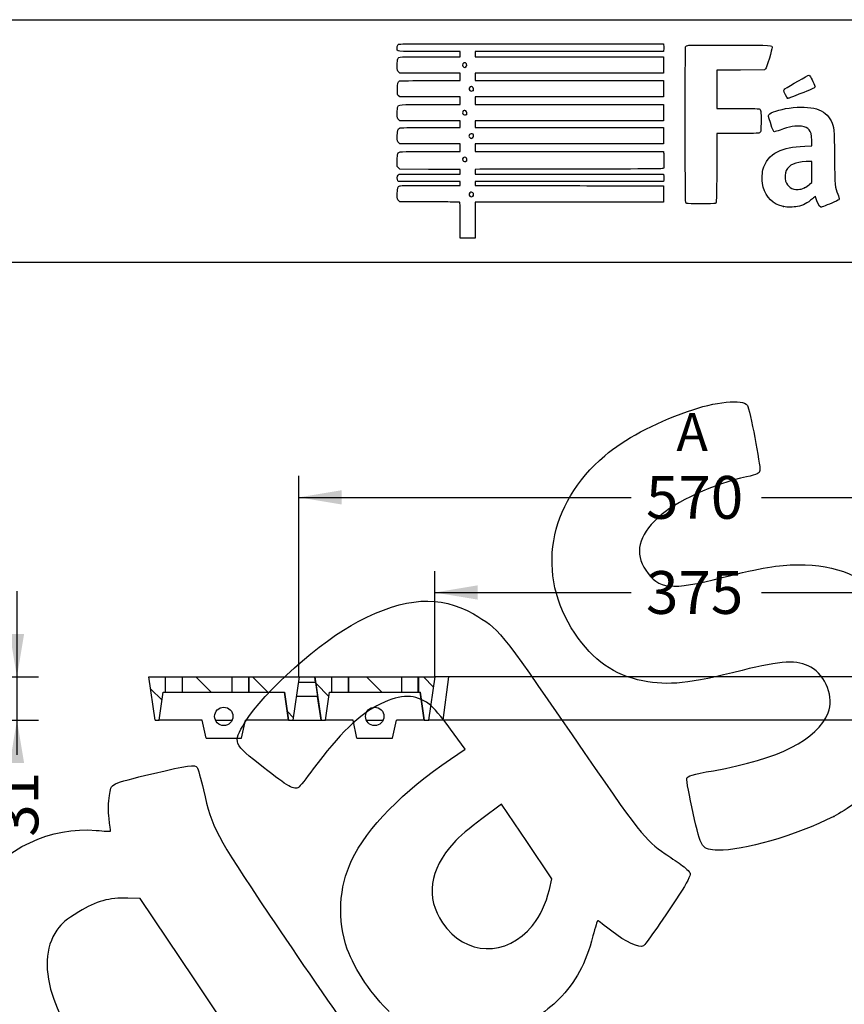
# Model space of a CAD drawing. Units: millimetres. Extents: x -104 to 291, y -12 to 204.
# Drawn here: x 184 to 249, y 126 to 204 of the extents above; entities that cross this region are included whole.
import ezdxf
from ezdxf.enums import TextEntityAlignment as Align

# ---------------------------------------------------------------- set-up
doc = ezdxf.new("R2010")
doc.units = ezdxf.units.MM
doc.layers.add('I-200-80-1', color=7, linetype='Continuous')
doc.layers.add('Predeterminado', color=7, linetype='Continuous')
doc.styles.add('SEACAD_Arial', font='arial.ttf')
doc.dimstyles.new('ISO', dxfattribs={"dimtxt": 3.375, "dimasz": 3.375, "dimexe": 1.6875, "dimexo": 0, "dimgap": 0.84375, "dimtad": 0, "dimlfac": 9.090909, "dimtxsty": 'SEACAD_Arial', "dimblk1": '_SE_FILLED', "dimblk2": '_SE_FILLED', "dimsah": 1, "dimcen": 1.6875, "dimadec": 1, "dimazin": 0, "dimtfac": 0.5, "dimtmove": 0, "dimatfit": 3, "dimfxl": 1, "dimarcsym": 0})

# ---------------------------------------------------------------- blocks, each defined once
blk = doc.blocks.new('SE6')
at = {"layer": 'I-200-80-1', "linetype": 'Continuous'}
h = blk.add_hatch(dxfattribs=at)
h.set_pattern_fill('LINE', angle=135, style=0)
h.paths.add_polyline_path([(195.781, 150.868), (195.781, 152.078), (194.461, 152.078), (194.956, 148.668), (195.286, 148.668), (195.605, 150.868)])
h = blk.add_hatch(dxfattribs=at)
h.set_pattern_fill('LINE', angle=135, style=0)
h.paths.add_polyline_path([(197.101, 150.868), (201.039, 150.868), (201.039, 152.078), (197.101, 152.078)])
h = blk.add_hatch(dxfattribs=at)
h.set_pattern_fill('LINE', angle=135, style=0)
h.paths.add_polyline_path([(202.359, 152.078), (202.359, 150.868), (205.164, 150.868), (205.483, 148.668), (205.813, 148.668), (206.308, 152.078)])
h = blk.add_hatch(dxfattribs=at)
h.set_pattern_fill('LINE', angle=135, style=0)
h.paths.add_polyline_path([(208.9, 150.868), (208.9, 152.078), (207.574, 152.078), (208.069, 148.668), (208.399, 148.668), (208.718, 150.868)])
h = blk.add_hatch(dxfattribs=at)
h.set_pattern_fill('LINE', angle=135, style=0)
h.paths.add_polyline_path([(210.22, 150.868), (214.403, 150.868), (214.403, 152.078), (210.22, 152.078)])
h = blk.add_hatch(dxfattribs=at)
h.set_pattern_fill('LINE', angle=135, style=0)
h.paths.add_polyline_path([(215.723, 152.078), (215.723, 150.868), (215.892, 150.868), (216.211, 148.668), (216.541, 148.668), (217.036, 152.078)])
h = blk.add_hatch(dxfattribs=at)
h.set_pattern_fill('LINE', angle=135, style=0)
h.paths.add_polyline_path([(258.731, 148.668), (259.061, 148.668), (259.381, 150.868), (259.549, 150.868), (259.549, 152.078), (258.236, 152.078)])
h = blk.add_hatch(dxfattribs=at)
h.set_pattern_fill('LINE', angle=135, style=0)
h.paths.add_polyline_path([(260.869, 152.078), (260.869, 150.868), (265.052, 150.868), (265.052, 152.078)])
h = blk.add_hatch(dxfattribs=at)
h.set_pattern_fill('LINE', angle=135, style=0)
h.paths.add_polyline_path([(266.873, 148.668), (267.204, 148.668), (267.699, 152.078), (266.372, 152.078), (266.372, 150.868), (266.554, 150.868)])
h = blk.add_hatch(dxfattribs=at)
h.set_pattern_fill('LINE', angle=135, style=0)
h.paths.add_polyline_path([(269.459, 148.668), (269.789, 148.668), (270.108, 150.868), (272.913, 150.868), (272.913, 152.078), (268.964, 152.078)])
h = blk.add_hatch(dxfattribs=at)
h.set_pattern_fill('LINE', angle=135, style=0)
h.paths.add_polyline_path([(274.233, 152.078), (274.233, 150.868), (278.171, 150.868), (278.171, 152.078)])
h = blk.add_hatch(dxfattribs=at)
h.set_pattern_fill('LINE', angle=135, style=0)
h.paths.add_polyline_path([(280.811, 152.078), (279.491, 152.078), (279.491, 150.868), (279.667, 150.868), (279.986, 148.668), (280.316, 148.668)])
at = {"layer": 'I-200-80-1', "color": 7, "linetype": 'Continuous'}
for p, q in [((194.461, 152.078), (195.781, 152.078)), ((194.956, 148.668), (194.461, 152.078)), ((195.781, 152.078), (197.101, 152.078)), ((195.781, 150.868), (195.781, 152.078)), ((197.101, 152.078), (197.101, 150.868)), ((197.101, 152.078), (201.039, 152.078)), ((201.039, 152.078), (202.35, 152.078)), ((201.039, 150.868), (201.039, 152.078)), ((202.35, 152.078), (202.359, 152.078)), ((202.35, 150.868), (202.35, 152.078)), ((202.359, 152.078), (202.359, 150.868)), ((202.359, 152.078), (206.308, 152.078)), ((206.308, 152.078), (205.813, 148.668)), ((207.624, 151.638), (206.245, 151.638)), ((206.308, 152.078), (207.551, 152.078)), ((207.551, 152.078), (207.615, 151.638)), ((207.551, 152.078), (207.574, 152.078)), ((207.615, 151.638), (207.551, 152.078)), ((207.574, 152.078), (208.9, 152.078)), ((208.069, 148.668), (207.574, 152.078)), ((207.784, 150.538), (207.624, 151.638)), ((208.9, 152.078), (210.199, 152.078)), ((208.9, 150.868), (208.9, 152.078)), ((210.199, 152.078), (210.22, 152.078)), ((210.199, 150.868), (210.199, 152.078)), ((210.22, 152.078), (210.22, 150.868)), ((210.22, 152.078), (214.403, 152.078)), ((214.403, 152.078), (215.7, 152.078)), ((214.403, 150.868), (214.403, 152.078)), ((215.7, 152.078), (215.723, 152.078)), ((215.7, 150.868), (215.7, 152.078)), ((215.723, 152.078), (215.723, 150.868)), ((215.723, 152.078), (217.036, 152.078)), ((216.541, 148.668), (217.036, 152.078)), ((218.111, 152.078), (217.036, 152.078)), ((217.664, 148.668), (218.111, 152.078)), ((257.161, 152.078), (218.111, 152.078)), ((258.236, 152.078), (257.161, 152.078)), ((257.608, 148.668), (257.161, 152.078)), ((258.236, 152.078), (258.731, 148.668)), ((258.236, 152.078), (259.549, 152.078)), ((259.572, 152.078), (259.549, 152.078)), ((259.549, 150.868), (259.549, 152.078)), ((259.572, 150.868), (259.572, 152.078)), ((260.869, 152.078), (259.572, 152.078)), ((260.869, 152.078), (260.869, 150.868)), ((260.869, 152.078), (265.052, 152.078)), ((265.052, 150.868), (265.052, 152.078)), ((265.073, 152.078), (265.052, 152.078)), ((265.073, 150.868), (265.073, 152.078)), ((266.372, 152.078), (265.073, 152.078)), ((266.372, 152.078), (267.699, 152.078)), ((266.372, 152.078), (266.372, 150.868)), ((267.699, 152.078), (267.204, 148.668)), ((267.648, 151.638), (267.488, 150.538)), ((269.028, 151.638), (267.648, 151.638)), ((267.657, 151.638), (267.721, 152.078)), ((267.721, 152.078), (267.657, 151.638)), ((267.699, 152.078), (267.721, 152.078)), ((267.721, 152.078), (268.964, 152.078)), ((269.459, 148.668), (268.964, 152.078)), ((268.964, 152.078), (272.913, 152.078)), ((272.922, 152.078), (272.913, 152.078)), ((272.913, 150.868), (272.913, 152.078)), ((272.922, 150.868), (272.922, 152.078)), ((274.233, 152.078), (272.922, 152.078)), ((274.233, 152.078), (274.233, 150.868)), ((274.233, 152.078), (278.171, 152.078)), ((279.491, 152.078), (278.171, 152.078)), ((278.171, 150.868), (278.171, 152.078)), ((279.491, 152.078), (280.811, 152.078)), ((279.491, 152.078), (279.491, 150.868)), ((280.811, 152.078), (280.316, 148.668)), ((195.286, 148.668), (195.605, 150.868)), ((195.605, 150.868), (195.781, 150.868)), ((195.781, 150.868), (197.101, 150.868)), ((197.101, 150.868), (201.039, 150.868)), ((201.039, 150.868), (202.35, 150.868)), ((202.35, 150.868), (202.359, 150.868)), ((202.359, 150.868), (205.164, 150.868)), ((205.145, 150.868), (205.463, 148.668)), ((205.164, 150.868), (205.483, 148.668)), ((208.399, 148.668), (208.718, 150.868)), ((208.718, 150.868), (208.9, 150.868)), ((208.9, 150.868), (210.199, 150.868)), ((210.199, 150.868), (210.22, 150.868)), ((210.22, 150.868), (214.403, 150.868)), ((214.403, 150.868), (215.7, 150.868)), ((215.7, 150.868), (215.723, 150.868)), ((215.723, 150.868), (215.892, 150.868)), ((216.188, 148.668), (215.87, 150.868)), ((216.211, 148.668), (215.892, 150.868)), ((259.381, 150.868), (259.061, 148.668)), ((259.402, 150.868), (259.084, 148.668)), ((259.381, 150.868), (259.549, 150.868)), ((259.572, 150.868), (259.549, 150.868)), ((260.869, 150.868), (259.572, 150.868)), ((260.869, 150.868), (265.052, 150.868)), ((265.073, 150.868), (265.052, 150.868)), ((266.372, 150.868), (265.073, 150.868)), ((266.372, 150.868), (266.554, 150.868)), ((266.554, 150.868), (266.873, 148.668)), ((269.789, 148.668), (270.108, 150.868)), ((269.809, 148.668), (270.127, 150.868)), ((270.108, 150.868), (272.913, 150.868)), ((272.922, 150.868), (272.913, 150.868)), ((274.233, 150.868), (272.922, 150.868)), ((274.233, 150.868), (278.171, 150.868)), ((279.491, 150.868), (278.171, 150.868)), ((279.491, 150.868), (279.667, 150.868)), ((279.667, 150.868), (279.986, 148.668)), ((207.784, 150.538), (206.085, 150.538)), ((207.775, 150.538), (208.046, 148.668)), ((208.046, 148.668), (207.775, 150.538)), ((267.226, 148.668), (267.498, 150.538)), ((267.498, 150.538), (267.226, 148.668)), ((269.187, 150.538), (267.488, 150.538)), ((194.956, 148.668), (195.286, 148.668)), ((198.669, 148.668), (195.286, 148.668)), ((198.971, 147.238), (198.669, 148.668)), ((199.714, 148.668), (201.033, 148.668)), ((201.776, 147.238), (202.079, 148.668)), ((205.463, 148.668), (202.079, 148.668)), ((205.483, 148.668), (205.463, 148.668)), ((205.483, 148.668), (205.813, 148.668)), ((205.813, 148.668), (208.046, 148.668)), ((208.046, 148.668), (208.069, 148.668)), ((208.069, 148.668), (208.399, 148.668)), ((210.576, 148.668), (208.399, 148.668)), ((210.879, 147.238), (210.576, 148.668)), ((211.622, 148.668), (212.94, 148.668)), ((213.684, 147.238), (213.986, 148.668)), ((216.188, 148.668), (213.986, 148.668)), ((216.188, 148.668), (216.211, 148.668)), ((216.211, 148.668), (216.541, 148.668)), ((217.664, 148.668), (216.541, 148.668)), ((257.608, 148.668), (217.664, 148.668)), ((258.731, 148.668), (257.608, 148.668)), ((258.731, 148.668), (259.061, 148.668)), ((259.061, 148.668), (259.084, 148.668)), ((261.286, 148.668), (259.084, 148.668)), ((261.589, 147.238), (261.286, 148.668)), ((262.332, 148.668), (263.65, 148.668)), ((264.394, 147.238), (264.696, 148.668)), ((266.873, 148.668), (264.696, 148.668)), ((266.873, 148.668), (267.204, 148.668)), ((267.204, 148.668), (267.226, 148.668)), ((267.226, 148.668), (269.459, 148.668)), ((269.459, 148.668), (269.789, 148.668)), ((269.809, 148.668), (269.789, 148.668)), ((273.194, 148.668), (269.809, 148.668)), ((273.496, 147.238), (273.194, 148.668)), ((274.239, 148.668), (275.558, 148.668)), ((276.301, 147.238), (276.604, 148.668)), ((279.986, 148.668), (276.604, 148.668)), ((279.986, 148.668), (280.316, 148.668)), ((198.971, 147.238), (201.776, 147.238)), ((210.879, 147.238), (213.684, 147.238)), ((261.589, 147.238), (264.394, 147.238)), ((273.496, 147.238), (276.301, 147.238))]:
    blk.add_line(p, q, dxfattribs=at)
for centre in [(200.374, 148.962), (212.281, 148.962), (262.991, 148.962), (274.899, 148.962)]:
    blk.add_ellipse(centre, major_axis=(0, -0.722), ratio=0.999919, dxfattribs=at)
blk = doc.blocks.new('DMBLK34')
at = {"layer": 'Predeterminado', "linetype": 'Continuous'}
for points in [[(184.623, 155.453), (183.498, 155.453), (184.06, 152.078)], [(184.623, 145.293), (184.06, 148.668), (183.498, 145.293)]]:
    blk.add_hatch(color=7, dxfattribs=at).paths.add_polyline_path(points)
at = {"layer": 'Predeterminado', "color": 7, "linetype": 'Continuous'}
for p, q in [((184.06, 158.828), (184.06, 145.934)), ((179.709, 152.078), (185.748, 152.078)), ((179.214, 148.668), (185.748, 148.668))]:
    blk.add_line(p, q, dxfattribs=at)
at = {"layer": 'Predeterminado', "color": 7, "linetype": 'Continuous', "style": 'SEACAD_Arial'}
blk.add_text('31', height=3.375, rotation=90, dxfattribs=at).set_placement((182.373, 139.47), align=Align.TOP_LEFT)
blk = doc.blocks.new('_SE_FILLED')
at = {"color": 0}
blk.add_line((0, 0), (-1, 0), dxfattribs=at)
blk.add_solid([(0, 0), (-1, -0.1665), (-1, 0.1665), (0, 0)], dxfattribs=at)
blk = doc.blocks.new('DMBLK36')
at = {"layer": 'Predeterminado', "linetype": 'Continuous'}
for points in [[(220.386, 159.298), (217.011, 158.735), (220.386, 158.173)], [(254.886, 159.298), (254.886, 158.173), (258.261, 158.735)]]:
    blk.add_hatch(color=7, dxfattribs=at).paths.add_polyline_path(points)
at = {"layer": 'Predeterminado', "color": 7, "linetype": 'Continuous'}
for p, q in [((217.011, 152.078), (217.011, 160.423)), ((258.261, 152.078), (258.261, 160.423)), ((217.011, 158.735), (232.493, 158.735)), ((242.779, 158.735), (258.261, 158.735))]:
    blk.add_line(p, q, dxfattribs=at)
at = {"layer": 'Predeterminado', "color": 7, "linetype": 'Continuous', "style": 'SEACAD_Arial'}
blk.add_text('375', height=3.375, dxfattribs=at).set_placement((233.674, 160.423), align=Align.TOP_LEFT)
blk = doc.blocks.new('DMBLK37')
at = {"layer": 'Predeterminado', "linetype": 'Continuous'}
for points in [[(209.661, 166.798), (206.286, 166.235), (209.661, 165.673)], [(265.611, 166.798), (265.611, 165.673), (268.986, 166.235)]]:
    blk.add_hatch(color=7, dxfattribs=at).paths.add_polyline_path(points)
at = {"layer": 'Predeterminado', "color": 7, "linetype": 'Continuous'}
for p, q in [((206.286, 152.078), (206.286, 167.923)), ((268.986, 152.078), (268.986, 167.923)), ((206.286, 166.235), (232.493, 166.235)), ((242.779, 166.235), (268.986, 166.235))]:
    blk.add_line(p, q, dxfattribs=at)
at = {"layer": 'Predeterminado', "color": 7, "linetype": 'Continuous', "style": 'SEACAD_Arial'}
blk.add_text('570', height=3.375, dxfattribs=at).set_placement((233.674, 167.923), align=Align.TOP_LEFT)
blk = doc.blocks.new('SE221')
at = {"color": 7, "linetype": 'Continuous'}
for p, q in [((214.249, 189.547), (214.152, 189.643)), ((215.896, 189.543), (214.249, 189.547))]:
    blk.add_line(p, q, dxfattribs=at)
blk = doc.blocks.new('SE220')
blk.add_blockref('SE221', (0, 0))
blk = doc.blocks.new('SE223')
at = {"color": 7, "linetype": 'Continuous'}
for p, q in [((214.158, 191.134), (214.107, 191.207)), ((216.587, 191.134), (214.158, 191.134)), ((219.015, 191.134), (216.587, 191.134)), ((219.015, 190.985), (219.015, 191.134)), ((216.689, 190.836), (219.015, 190.836)), ((219.015, 190.836), (219.015, 190.985))]:
    blk.add_line(p, q, dxfattribs=at)
blk = doc.blocks.new('SE222')
blk.add_blockref('SE223', (0, 0))
blk = doc.blocks.new('SE225')
at = {"color": 7, "linetype": 'Continuous'}
for p, q in [((219.015, 192.092), (218.891, 192.093)), ((219.015, 191.91), (219.015, 192.092)), ((219.015, 191.729), (219.015, 191.91)), ((214.137, 191.647), (214.218, 191.729)), ((214.218, 191.729), (216.616, 191.729)), ((216.616, 191.729), (219.015, 191.729))]:
    blk.add_line(p, q, dxfattribs=at)
blk = doc.blocks.new('SE224')
blk.add_blockref('SE225', (0, 0))
blk = doc.blocks.new('SE227')
at = {"color": 7, "linetype": 'Continuous'}
for p, q in [((214.056, 192.325), (214.056, 192.786)), ((214.152, 192.217), (214.056, 192.325)), ((214.248, 192.109), (214.152, 192.217)), ((216.508, 192.101), (214.248, 192.109))]:
    blk.add_line(p, q, dxfattribs=at)
blk = doc.blocks.new('SE226')
blk.add_blockref('SE227', (0, 0))
blk = doc.blocks.new('SE229')
at = {"color": 7, "linetype": 'Continuous'}
for p, q in [((214.249, 194.109), (214.152, 194.206)), ((216.632, 194.109), (214.249, 194.109)), ((219.015, 194.109), (216.632, 194.109)), ((219.015, 193.812), (219.015, 194.109)), ((216.666, 193.514), (219.015, 193.514)), ((219.015, 193.514), (219.015, 193.812))]:
    blk.add_line(p, q, dxfattribs=at)
blk = doc.blocks.new('SE228')
blk.add_blockref('SE229', (0, 0))
blk = doc.blocks.new('SE231')
at = {"color": 7, "linetype": 'Continuous'}
for p, q in [((214.249, 195.927), (214.152, 196.024)), ((216.632, 195.927), (214.249, 195.927)), ((219.015, 195.927), (216.632, 195.927)), ((219.015, 195.663), (219.015, 195.927)), ((219.015, 195.398), (219.015, 195.663)), ((216.669, 195.398), (219.015, 195.398))]:
    blk.add_line(p, q, dxfattribs=at)
blk = doc.blocks.new('SE230')
blk.add_blockref('SE231', (0, 0))
blk = doc.blocks.new('SE233')
at = {"color": 7, "linetype": 'Continuous'}
for p, q in [((214.258, 197.812), (214.165, 197.892)), ((216.636, 197.812), (214.258, 197.812)), ((219.015, 197.812), (216.636, 197.812)), ((216.666, 197.217), (219.015, 197.217)), ((219.015, 197.514), (219.015, 197.812)), ((219.015, 197.217), (219.015, 197.514))]:
    blk.add_line(p, q, dxfattribs=at)
blk = doc.blocks.new('SE232')
blk.add_blockref('SE233', (0, 0))
blk = doc.blocks.new('SE235')
at = {"color": 7, "linetype": 'Continuous'}
for p, q in [((214.249, 199.697), (214.152, 199.793)), ((216.632, 199.697), (214.249, 199.697)), ((219.015, 199.697), (216.632, 199.697)), ((219.015, 199.399), (219.015, 199.697)), ((216.67, 199.101), (219.015, 199.101)), ((219.015, 199.101), (219.015, 199.399))]:
    blk.add_line(p, q, dxfattribs=at)
blk = doc.blocks.new('SE234')
blk.add_blockref('SE235', (0, 0))
blk = doc.blocks.new('SE237')
at = {"color": 7, "linetype": 'Continuous'}
for p, q in [((219.015, 201.383), (216.569, 201.383)), ((219.015, 201.184), (219.015, 201.383)), ((219.015, 200.986), (219.015, 201.184)), ((216.666, 200.986), (219.015, 200.986))]:
    blk.add_line(p, q, dxfattribs=at)
blk = doc.blocks.new('SE236')
blk.add_blockref('SE237', (0, 0))
blk = doc.blocks.new('SE239')
at = {"color": 7, "linetype": 'Continuous'}
for p, q in [((224.615, 202.011), (235.041, 202.011)), ((235.041, 202.011), (235.062, 201.908))]:
    blk.add_line(p, q, dxfattribs=at)
blk = doc.blocks.new('SE238')
blk.add_blockref('SE239', (0, 0))
blk = doc.blocks.new('SE241')
at = {"color": 7, "linetype": 'Continuous'}
for p, q in [((227.623, 201.383), (220.205, 201.383)), ((220.205, 201.383), (220.205, 201.184)), ((220.205, 201.184), (220.205, 200.986)), ((235.041, 201.383), (227.623, 201.383)), ((235.062, 201.486), (235.041, 201.383)), ((220.205, 200.986), (227.627, 200.986)), ((227.627, 200.986), (235.05, 200.986)), ((235.05, 200.986), (235.05, 200.341)), ((235.05, 200.341), (235.05, 199.697)), ((227.627, 199.697), (220.205, 199.697)), ((220.205, 199.697), (220.205, 199.399)), ((235.05, 199.697), (227.627, 199.697)), ((220.205, 199.399), (220.205, 199.101)), ((220.205, 199.101), (227.636, 199.101)), ((227.636, 199.101), (235.066, 199.101)), ((235.066, 199.101), (235.057, 198.457)), ((235.057, 198.457), (235.047, 197.812)), ((227.626, 197.812), (220.205, 197.812)), ((220.205, 197.812), (220.205, 197.514)), ((220.205, 197.514), (220.205, 197.217)), ((220.205, 197.217), (227.627, 197.217)), ((235.047, 197.812), (227.626, 197.812)), ((227.627, 197.217), (235.05, 197.217)), ((235.05, 197.217), (235.05, 196.572)), ((235.05, 196.572), (235.05, 195.927)), ((227.627, 195.927), (220.205, 195.927)), ((220.205, 195.927), (220.205, 195.663)), ((220.205, 195.663), (220.205, 195.398)), ((235.05, 195.927), (227.627, 195.927)), ((220.205, 195.398), (227.636, 195.399)), ((227.636, 195.399), (235.066, 195.399)), ((235.066, 195.399), (235.057, 194.754)), ((227.626, 194.109), (220.205, 194.109)), ((220.205, 194.109), (220.205, 193.812)), ((235.047, 194.109), (227.626, 194.109)), ((235.057, 194.754), (235.047, 194.109)), ((220.205, 193.812), (220.205, 193.514)), ((220.205, 193.514), (227.624, 193.514)), ((227.624, 193.514), (235.042, 193.514)), ((235.042, 193.514), (235.062, 193.44))]:
    blk.add_line(p, q, dxfattribs=at)
blk = doc.blocks.new('SE240')
blk.add_blockref('SE241', (0, 0))
blk = doc.blocks.new('SE243')
at = {"color": 7, "linetype": 'Continuous'}
for p, q in [((220.557, 192.104), (220.205, 192.082)), ((220.205, 192.082), (220.205, 191.906)), ((220.205, 191.906), (220.205, 191.729)), ((220.205, 191.729), (227.635, 191.72)), ((227.635, 191.72), (235.066, 191.712)), ((235.066, 191.712), (235.077, 191.534))]:
    blk.add_line(p, q, dxfattribs=at)
blk = doc.blocks.new('SE242')
blk.add_blockref('SE243', (0, 0))
blk = doc.blocks.new('SE245')
at = {"color": 7, "linetype": 'Continuous'}
for p, q in [((227.626, 191.134), (220.205, 191.134)), ((220.205, 191.134), (220.205, 190.985)), ((235.047, 191.134), (227.626, 191.134)), ((235.068, 191.245), (235.047, 191.134)), ((220.205, 190.985), (220.205, 190.836)), ((220.205, 190.836), (223.007, 190.832))]:
    blk.add_line(p, q, dxfattribs=at)
blk = doc.blocks.new('SE244')
blk.add_blockref('SE245', (0, 0))
blk = doc.blocks.new('SE247')
at = {"color": 7, "linetype": 'Continuous'}
for p, q in [((232.165, 190.807), (235.05, 190.803)), ((235.05, 190.803), (235.05, 190.158)), ((227.627, 189.514), (220.205, 189.514)), ((220.205, 189.514), (220.205, 188.092)), ((235.05, 189.514), (227.627, 189.514)), ((235.05, 190.158), (235.05, 189.514)), ((219.015, 186.67), (219.015, 188.092)), ((220.205, 188.092), (220.205, 186.67)), ((219.61, 186.67), (219.015, 186.67)), ((220.205, 186.67), (219.61, 186.67))]:
    blk.add_line(p, q, dxfattribs=at)
blk = doc.blocks.new('SE246')
blk.add_blockref('SE247', (0, 0))
blk = doc.blocks.new('SE249')
at = {"color": 7, "linetype": 'Continuous'}
blk.add_point((220.021, 189.995), dxfattribs=at)
blk = doc.blocks.new('SE248')
blk.add_blockref('SE249', (0, 0))
blk = doc.blocks.new('SE251')
at = {"color": 7, "linetype": 'Continuous'}
blk.add_point((219.504, 192.76), dxfattribs=at)
blk = doc.blocks.new('SE250')
blk.add_blockref('SE251', (0, 0))
blk = doc.blocks.new('SE253')
at = {"color": 7, "linetype": 'Continuous'}
blk.add_point((219.999, 194.59), dxfattribs=at)
blk = doc.blocks.new('SE252')
blk.add_blockref('SE253', (0, 0))
blk = doc.blocks.new('SE255')
at = {"color": 7, "linetype": 'Continuous'}
blk.add_point((219.504, 196.43), dxfattribs=at)
blk = doc.blocks.new('SE254')
blk.add_blockref('SE255', (0, 0))
blk = doc.blocks.new('SE257')
at = {"color": 7, "linetype": 'Continuous'}
blk.add_point((220.033, 198.315), dxfattribs=at)
blk = doc.blocks.new('SE256')
blk.add_blockref('SE257', (0, 0))
blk = doc.blocks.new('SE259')
at = {"color": 7, "linetype": 'Continuous'}
blk.add_point((219.47, 200.178), dxfattribs=at)
blk = doc.blocks.new('SE258')
blk.add_blockref('SE259', (0, 0))
blk = doc.blocks.new('SE261')
at = {"color": 7, "linetype": 'Continuous'}
for p, q in [((246.763, 193.955), (246.744, 194.371)), ((246.188, 193.933), (246.763, 193.955))]:
    blk.add_line(p, q, dxfattribs=at)
blk = doc.blocks.new('SE260')
blk.add_blockref('SE261', (0, 0))
blk = doc.blocks.new('SE263')
at = {"color": 7, "linetype": 'Continuous'}
blk.add_point((244.522, 189.166), dxfattribs=at)
blk = doc.blocks.new('SE262')
blk.add_blockref('SE263', (0, 0))
blk = doc.blocks.new('SE265')
at = {"color": 7, "linetype": 'Continuous'}
for p, q in [((246.754, 192.73), (246.299, 192.711)), ((246.754, 191.901), (246.754, 192.73)), ((246.754, 191.073), (246.754, 191.901)), ((246.58, 190.92), (246.754, 191.073))]:
    blk.add_line(p, q, dxfattribs=at)
blk = doc.blocks.new('SE264')
blk.add_blockref('SE265', (0, 0))
blk = doc.blocks.new('SE267')
at = {"color": 7, "linetype": 'Continuous'}
blk.add_point((246.166, 190.647), dxfattribs=at)
blk = doc.blocks.new('SE266')
blk.add_blockref('SE267', (0, 0))
blk = doc.blocks.new('SE291')
at = {"color": 7, "linetype": 'Continuous'}
for p, q in [((241.132, 199.935), (239.249, 199.926)), ((239.249, 199.926), (239.249, 198.414)), ((243.016, 199.944), (241.132, 199.935)), ((243.102, 200.03), (243.016, 199.944)), ((239.249, 198.414), (239.249, 196.903)), ((239.249, 196.903), (240.877, 196.901))]:
    blk.add_line(p, q, dxfattribs=at)
blk = doc.blocks.new('SE290')
blk.add_blockref('SE291', (0, 0))
blk = doc.blocks.new('SE293')
at = {"color": 7, "linetype": 'Continuous'}
for p, q in [((240.915, 194.936), (239.249, 194.936)), ((239.249, 194.936), (239.249, 192.276))]:
    blk.add_line(p, q, dxfattribs=at)
blk = doc.blocks.new('SE292')
blk.add_blockref('SE293', (0, 0))
blk = doc.blocks.new('SE295')
at = {"color": 7, "linetype": 'Continuous'}
blk.add_line((236.881, 189.407), (236.881, 189.407), dxfattribs=at)
blk = doc.blocks.new('SE294')
blk.add_blockref('SE295', (0, 0))
blk = doc.blocks.new('SE303')
at = {"color": 7, "linetype": 'Continuous'}
blk.add_point((244.843, 197.704), dxfattribs=at)
blk = doc.blocks.new('SE302')
blk.add_blockref('SE303', (0, 0))
blk = doc.blocks.new('SE309')
at = {"color": 7, "linetype": 'Continuous'}
for p, q in [((193.776, 134.605), (192.793, 134.634)), ((198.031, 128.272), (193.776, 134.605)), ((202.287, 121.938), (198.031, 128.272)), ((201.949, 120.978), (202.287, 121.938))]:
    blk.add_line(p, q, dxfattribs=at)
blk = doc.blocks.new('SE308')
blk.add_blockref('SE309', (0, 0))
blk = doc.blocks.new('SE333')
at = {"color": 7, "linetype": 'Continuous'}
for p, q in [((219.416, 146.381), (218.263, 147.957)), ((218.252, 145.598), (219.416, 146.381))]:
    blk.add_line(p, q, dxfattribs=at)
blk = doc.blocks.new('SE332')
blk.add_blockref('SE333', (0, 0))
blk = doc.blocks.new('SE337')
at = {"color": 7, "linetype": 'Continuous'}
for p, q in [((222.287, 142.037), (220.715, 140.878)), ((224.267, 139.09), (222.287, 142.037)), ((226.247, 136.143), (224.267, 139.09)), ((226.051, 135.32), (226.247, 136.143))]:
    blk.add_line(p, q, dxfattribs=at)
blk = doc.blocks.new('SE336')
blk.add_blockref('SE337', (0, 0))
blk = doc.blocks.new('SE339')
at = {"color": 7, "linetype": 'Continuous'}
blk.add_point((224.72, 132.479), dxfattribs=at)
blk = doc.blocks.new('SE338')
blk.add_blockref('SE339', (0, 0))
blk = doc.blocks.new('SE341')
at = {"color": 7, "linetype": 'Continuous'}
blk.add_point((248.489, 141.075), dxfattribs=at)
blk = doc.blocks.new('SE340')
blk.add_blockref('SE341', (0, 0))

msp = doc.modelspace()

# ---------------------------------------------------------------- linework, layer by layer
at = {"color": 7, "linetype": 'Continuous'}
for points in [[(214.0555, 201.6946), (214.0555, 201.8345), (214.0714, 201.8944), (214.1217, 201.9447)], [(214.1217, 201.9447), (214.1875, 202.0105), (214.2319, 202.0108), (224.6146, 202.0108)], [(235.0621, 201.9075), (235.0884, 201.7759), (235.0884, 201.6176), (235.0621, 201.486)], [(236.8005, 201.759), (236.8227, 201.8174), (236.8715, 201.8528), (236.9641, 201.8777)], [(236.9641, 201.8777), (237.055, 201.9022), (238.0925, 201.9104), (240.2997, 201.9042)], [(240.2997, 201.9042), (243.7859, 201.8943), (243.6127, 201.9045), (243.6127, 201.7091)], [(216.5694, 201.3827), (213.779, 201.3827), (214.0555, 201.3483), (214.0555, 201.6946)], [(236.8069, 189.5031), (236.7581, 189.5959), (236.7518, 201.6309), (236.8005, 201.759)], [(243.6127, 201.7091), (243.6127, 201.6567), (243.5171, 201.2769), (243.4003, 200.8651)], [(214.0555, 200.3041), (214.0555, 200.5548), (214.0711, 200.7525), (214.095, 200.805)], [(214.095, 200.805), (214.1795, 200.9904), (214.116, 200.9859), (216.6658, 200.9859)], [(219.3153, 200.4916), (219.1651, 200.4112), (219.1597, 200.2462), (219.3045, 200.1618)], [(219.4703, 200.1778), (219.6339, 200.2923), (219.4894, 200.5848), (219.3153, 200.4916)], [(243.4003, 200.8651), (243.2322, 200.2726), (243.17, 200.0984), (243.102, 200.0304)], [(214.1522, 199.7932), (214.0557, 199.8897), (214.0555, 199.8903), (214.0555, 200.3041)], [(219.3045, 200.1618), (219.3805, 200.1175), (219.3849, 200.118), (219.4703, 200.1778)], [(214.0613, 198.4009), (214.0492, 198.877), (214.0851, 199.0104), (214.2411, 199.0698)], [(214.2411, 199.0698), (214.2913, 199.0888), (215.2563, 199.1014), (216.6696, 199.1014)], [(244.6128, 198.4377), (244.9935, 198.6757), (246.4735, 199.5312), (246.5047, 199.5312)], [(246.5047, 199.5312), (246.5268, 199.5312), (246.5679, 199.5052), (246.5961, 199.4733)], [(246.5961, 199.4733), (246.69, 199.367), (247.0219, 198.6661), (247.0117, 198.5958)], [(214.1648, 197.8917), (214.0733, 197.9704), (214.0719, 197.9771), (214.0613, 198.4009)], [(219.8127, 198.6024), (219.644, 198.508), (219.6957, 198.2749), (219.8855, 198.2749)], [(219.9863, 198.5945), (219.9088, 198.6452), (219.8908, 198.6461), (219.8127, 198.6024)], [(219.8855, 198.2749), (219.9449, 198.2749), (220.0113, 198.2927), (220.0331, 198.3145)], [(220.0331, 198.3145), (220.1046, 198.3861), (220.0801, 198.5331), (219.9863, 198.5945)], [(244.5384, 198.3158), (244.5384, 198.3582), (244.571, 198.4116), (244.6128, 198.4377)], [(244.843, 197.704), (244.7857, 197.7244), (244.5384, 198.221), (244.5384, 198.3158)], [(246.1089, 198.1686), (244.9873, 197.7192), (244.8952, 197.6854), (244.843, 197.704)], [(247.0117, 198.5958), (247.0032, 198.538), (246.8508, 198.4659), (246.1089, 198.1686)], [(214.0872, 197.0313), (214.1592, 197.2208), (214.1049, 197.2169), (216.6658, 197.2169)], [(214.0555, 196.5344), (214.0555, 196.7619), (214.0698, 196.9855), (214.0872, 197.0313)], [(214.1522, 196.0241), (214.0557, 196.1206), (214.0555, 196.1213), (214.0555, 196.5344)], [(219.2137, 196.6393), (219.177, 196.5707), (219.1788, 196.5461), (219.2257, 196.4745)], [(219.4628, 196.7064), (219.3636, 196.7714), (219.271, 196.7464), (219.2137, 196.6393)], [(219.2257, 196.4745), (219.2856, 196.383), (219.4335, 196.3594), (219.5041, 196.43)], [(219.5041, 196.43), (219.5735, 196.4994), (219.5512, 196.6484), (219.4628, 196.7064)], [(240.8768, 196.9011), (241.7724, 196.9003), (242.5455, 196.889), (242.5949, 196.8761)], [(242.5949, 196.8761), (242.737, 196.8388), (242.7589, 196.687), (242.747, 195.8219)], [(243.3588, 196.4024), (243.4809, 196.5888), (244.2034, 196.8284), (244.9564, 196.9322)], [(244.9564, 196.9322), (246.7237, 197.1758), (247.832, 196.8376), (248.2694, 195.9214)], [(242.747, 195.8219), (242.7367, 195.0689), (242.7358, 195.0613), (242.6585, 194.9988)], [(243.4792, 195.7845), (243.3111, 196.2984), (243.3064, 196.3225), (243.3588, 196.4024)], [(243.8092, 195.0679), (243.7254, 195.0679), (243.6849, 195.1559), (243.4792, 195.7845)], [(248.2694, 195.9214), (248.5171, 195.4025), (248.5167, 195.4071), (248.5411, 193.0511)], [(214.0555, 194.7198), (214.0555, 195.1789), (214.0873, 195.291), (214.2365, 195.359)], [(214.2365, 195.359), (214.3011, 195.3884), (214.9207, 195.3985), (216.669, 195.3985)], [(220.0331, 194.8629), (219.9685, 194.9275), (219.7826, 194.9119), (219.7433, 194.8386)], [(242.6585, 194.9988), (242.584, 194.9385), (242.505, 194.9356), (240.9145, 194.9356)], [(244.2436, 195.2011), (244.0391, 195.1278), (243.8436, 195.0679), (243.8092, 195.0679)], [(245.9418, 195.5), (245.5092, 195.5602), (244.9918, 195.4691), (244.2436, 195.2011)], [(246.5491, 195.2136), (246.4145, 195.3768), (246.2419, 195.4583), (245.9418, 195.5)], [(246.7444, 194.3707), (246.7219, 194.8736), (246.68, 195.0548), (246.5491, 195.2136)], [(214.1522, 194.2057), (214.0556, 194.3023), (214.0555, 194.3025), (214.0555, 194.7198)], [(219.7433, 194.8386), (219.6925, 194.7437), (219.7014, 194.6788), (219.7752, 194.605)], [(219.7752, 194.605), (219.8548, 194.5254), (219.9022, 194.5223), (219.9993, 194.5904)], [(219.9993, 194.5904), (220.0802, 194.6471), (220.0989, 194.7971), (220.0331, 194.8629)], [(214.0555, 192.7856), (214.0555, 193.0724), (214.0705, 193.2791), (214.095, 193.3331)], [(214.095, 193.3331), (214.1795, 193.5184), (214.116, 193.514), (216.6658, 193.514)], [(235.0619, 193.4396), (235.088, 193.3422), (235.0887, 192.2455), (235.0627, 192.1777)], [(242.897, 192.0749), (243.0523, 192.7041), (243.4533, 193.1992), (244.0425, 193.4891)], [(244.0425, 193.4891), (244.6223, 193.7744), (245.211, 193.8962), (246.188, 193.9329)], [(219.4687, 193.0327), (219.3067, 193.1388), (219.1237, 192.9603), (219.2293, 192.7991)], [(219.2293, 192.7991), (219.2858, 192.713), (219.4357, 192.6917), (219.5041, 192.7602)], [(219.5041, 192.7602), (219.5711, 192.8272), (219.5514, 192.9784), (219.4687, 193.0327)], [(246.299, 192.7106), (245.4511, 192.6738), (244.9575, 192.4555), (244.7313, 192.0171)], [(248.5411, 193.0511), (248.5654, 190.7085), (248.5632, 190.7334), (248.8026, 190.1398)], [(218.8908, 192.0931), (218.8226, 192.0935), (217.7502, 192.0972), (216.5077, 192.1013)], [(227.9761, 192.1254), (224.0895, 192.1254), (220.751, 192.1157), (220.5573, 192.1038)], [(235.0627, 192.1777), (235.0445, 192.1302), (234.3893, 192.1254), (227.9761, 192.1254)], [(239.2486, 192.2763), (239.2486, 189.6371), (239.2423, 189.4729), (239.139, 189.4072)], [(242.9131, 190.6938), (242.821, 191.0354), (242.8128, 191.7337), (242.897, 192.0749)], [(244.7313, 192.0171), (244.6317, 191.8241), (244.6087, 191.4029), (244.6851, 191.1729)], [(214.107, 191.207), (214.0249, 191.3242), (214.0402, 191.551), (214.1367, 191.6475)], [(235.0772, 191.5344), (235.0834, 191.4366), (235.0791, 191.3064), (235.0676, 191.2451)], [(244.6851, 191.1729), (244.8339, 190.7251), (245.1806, 190.4937), (245.6698, 190.5158)], [(214.0555, 190.1573), (214.0555, 190.6326), (214.0896, 190.7407), (214.2578, 190.7993)], [(214.2578, 190.7993), (214.3309, 190.8248), (215.0719, 190.836), (216.6889, 190.836)], [(219.7826, 190.2555), (219.6449, 190.1591), (219.7198, 189.9433), (219.8909, 189.9433)], [(220.0181, 190.2465), (219.9511, 190.3205), (219.8793, 190.3233), (219.7826, 190.2555)], [(220.0208, 189.9953), (220.0882, 190.0626), (220.087, 190.1703), (220.0181, 190.2465)], [(223.007, 190.8318), (224.5481, 190.8296), (226.5901, 190.824), (227.5447, 190.8194)], [(227.5447, 190.8194), (228.4994, 190.8149), (230.5785, 190.8093), (232.1651, 190.8071)], [(244.5219, 189.1658), (243.6904, 189.3491), (243.133, 189.8785), (242.9131, 190.6938)], [(245.6698, 190.5158), (245.883, 190.5255), (245.9646, 190.5471), (246.1657, 190.6471)], [(246.1657, 190.6471), (246.2981, 190.7129), (246.4845, 190.8356), (246.58, 190.9197)], [(214.1522, 189.6432), (214.0556, 189.7398), (214.0555, 189.74), (214.0555, 190.1573)], [(218.2213, 189.5267), (217.8485, 189.5338), (216.8022, 189.5412), (215.8962, 189.5431)], [(218.9569, 189.5137), (218.9251, 189.5138), (218.5941, 189.5197), (218.2213, 189.5267)], [(219.0148, 188.0919), (219.0148, 189.4237), (219.0111, 189.5135), (218.9569, 189.5137)], [(219.8909, 189.9433), (219.9338, 189.9433), (219.9922, 189.9667), (220.0208, 189.9953)], [(236.8813, 189.4066), (236.8613, 189.4199), (236.8278, 189.4634), (236.8069, 189.5031)], [(246.7921, 189.7819), (246.3982, 189.4341), (246.0671, 189.2607), (245.6226, 189.1692)], [(247.0281, 189.9764), (247.0195, 189.9764), (246.9133, 189.8888), (246.7921, 189.7819)], [(247.0655, 189.8602), (247.0536, 189.9241), (247.0367, 189.9764), (247.0281, 189.9764)], [(247.4695, 189.1168), (247.3581, 189.1168), (247.1243, 189.5472), (247.0655, 189.8602)], [(248.5453, 189.5357), (247.9557, 189.2883), (247.5151, 189.1168), (247.4695, 189.1168)], [(248.9189, 189.7443), (248.9068, 189.7062), (248.7707, 189.6302), (248.5453, 189.5357)], [(248.8026, 190.1398), (248.8775, 189.9538), (248.9294, 189.7774), (248.9189, 189.7443)], [(239.139, 189.4072), (239.0884, 189.3751), (236.9295, 189.3744), (236.8813, 189.4065)], [(245.6226, 189.1692), (245.3187, 189.1067), (244.7973, 189.105), (244.5219, 189.1658)], [(236.9462, 173.0109), (239.1424, 173.7941), (241.3145, 174.0148), (241.6668, 173.4904)], [(241.6668, 173.4904), (241.8531, 173.2132), (242.7242, 168.6913), (242.6572, 168.3496)], [(230.425, 169.5177), (231.9829, 170.839), (234.2273, 172.0413), (236.9462, 173.0109)], [(228.0571, 155.5211), (224.9764, 160.1266), (225.9185, 165.6957), (230.425, 169.5177)], [(241.6109, 167.8554), (239.0655, 167.3107), (235.9601, 165.8807), (234.6048, 164.6294)], [(242.6572, 168.3496), (242.6091, 168.1047), (242.4711, 168.0395), (241.6109, 167.8554)], [(234.6048, 164.6294), (233.0744, 163.2163), (232.7521, 161.8255), (233.6466, 160.4942)], [(239.6813, 159.9085), (242.9012, 160.7216), (244.0287, 160.9135), (245.6391, 160.9229)], [(245.6391, 160.9229), (248.7584, 160.9409), (250.9363, 160.0164), (252.8773, 157.8502)], [(233.6466, 160.4942), (234.6638, 158.9804), (235.6332, 158.8863), (239.6813, 159.9085)], [(210.977, 156.4528), (214.6956, 158.3827), (217.4126, 158.559), (220.0554, 157.0416)], [(220.0554, 157.0416), (222.0896, 155.8736), (222.0687, 155.8992), (227.8408, 147.5124)], [(202.0401, 148.4877), (203.4891, 150.871), (208.0439, 154.9305), (210.977, 156.4528)], [(233.4284, 151.7661), (231.1432, 152.2138), (229.502, 153.3612), (228.0571, 155.5211)], [(246.6609, 152.856), (245.6329, 153.4275), (244.3417, 153.3645), (241.2636, 152.5925)], [(241.2636, 152.5925), (237.0314, 151.5311), (235.4691, 151.3663), (233.4284, 151.7661)], [(248.0522, 149.2534), (248.5356, 150.4163), (247.8484, 152.1957), (246.6609, 152.856)], [(216.5617, 149.9394), (215.4947, 150.7309), (214.3609, 150.7371), (212.7665, 149.9602)], [(212.7665, 149.9602), (211.0811, 149.139), (209.4561, 147.5763), (207.4324, 144.8307)], [(218.2627, 147.9572), (217.5267, 148.963), (216.9115, 149.68), (216.5617, 149.9394)], [(238.9839, 144.6847), (244.1816, 145.6051), (247.1593, 147.1053), (248.0522, 149.2534)], [(203.5062, 144.9366), (201.0744, 146.8395), (201.0597, 146.8751), (202.0401, 148.4877)], [(227.8408, 147.5124), (233.3243, 139.5449), (233.5673, 139.2344), (235.1811, 138.1336)], [(194.8418, 144.467), (197.5364, 145.1167), (198.1124, 145.1965), (198.2822, 144.9437)], [(210.4533, 137.6102), (211.666, 140.1544), (214.5401, 143.0981), (218.2518, 145.5977)], [(191.3511, 142.7156), (191.5275, 143.7289), (191.293, 143.6112), (194.8418, 144.467)], [(198.2822, 144.9437), (198.3387, 144.8597), (198.5555, 144.0648), (198.764, 143.1773)], [(206.2679, 143.3595), (205.9376, 143.1375), (205.4479, 143.4171), (203.5062, 144.9366)], [(207.4324, 144.8307), (206.8791, 144.0801), (206.3551, 143.418), (206.2679, 143.3595)], [(236.8872, 144.0685), (236.9255, 144.2753), (237.3101, 144.3883), (238.9839, 144.6847)], [(237.3974, 141.3238), (237.091, 142.6941), (236.8613, 143.9293), (236.8872, 144.0685)], [(198.764, 143.1773), (199.5006, 140.0416), (199.6488, 139.761), (203.9907, 133.2822)], [(252.0282, 143.5133), (251.4021, 142.927), (249.3144, 141.4888), (248.4893, 141.0752)], [(191.3244, 140.9246), (191.2579, 141.4434), (191.2699, 142.2494), (191.3511, 142.7156)], [(239.3575, 138.4155), (238.0542, 138.4561), (238.0311, 138.4905), (237.3974, 141.3238)], [(191.4514, 139.9257), (191.4481, 139.9563), (191.3909, 140.4058), (191.3244, 140.9246)], [(220.715, 140.8784), (219.8421, 140.2352), (218.8617, 139.4029), (218.5107, 139.0071)], [(248.4893, 141.0752), (245.4682, 139.5608), (241.3251, 138.3541), (239.3575, 138.4155)], [(180.6878, 135.479), (183.0779, 138.5641), (186.7957, 140.3027), (190.3059, 139.9769)], [(190.3059, 139.9769), (190.9393, 139.9182), (191.4548, 139.8951), (191.4514, 139.9257)], [(218.5107, 139.0071), (216.581, 136.8306), (216.2801, 134.6945), (217.622, 132.6974)], [(210.1163, 130.6117), (209.324, 132.8899), (209.4499, 135.5053), (210.4533, 137.6102)], [(235.1811, 138.1336), (235.5133, 137.907), (236.0746, 137.5237), (236.4285, 137.2817)], [(236.4285, 137.2817), (236.7823, 137.0398), (237.1059, 136.7253), (237.1476, 136.5828)], [(237.1476, 136.5828), (237.1958, 136.4179), (236.8937, 135.8228), (236.3161, 134.9451)], [(224.7196, 132.4787), (225.354, 133.2686), (225.7756, 134.1687), (226.0506, 135.3199)], [(192.7934, 134.6344), (191.318, 134.6784), (190.3525, 134.4062), (188.9318, 133.5457)], [(236.3161, 134.9451), (234.7554, 132.573), (233.647, 130.9858), (233.4667, 130.8647)], [(188.9318, 133.5457), (187.891, 132.9152), (187.6446, 132.7081), (187.2126, 132.1002)], [(203.9907, 133.2822), (206.0979, 130.1381), (209.2459, 125.5608), (210.9863, 123.1105)], [(229.8681, 132.8688), (229.8381, 132.8833), (229.667, 132.335), (229.4879, 131.6503)], [(230.9675, 132.0307), (230.3928, 132.4772), (229.8981, 132.8543), (229.8681, 132.8688)], [(187.2126, 132.1002), (186.2711, 130.7756), (186.184, 128.8556), (186.9653, 126.6537)], [(217.622, 132.6974), (219.3946, 130.0591), (222.695, 129.9575), (224.7196, 132.4787)], [(233.4667, 130.8647), (233.1695, 130.665), (232.0574, 131.1839), (230.9675, 132.0307)], [(229.4879, 131.6503), (228.9106, 129.4437), (228.1514, 128.0392), (226.7819, 126.6443)], [(213.4287, 125.6918), (212.2, 126.7839), (210.6436, 129.0956), (210.1163, 130.6117)], [(186.9653, 126.6537), (187.5664, 124.9597), (189.1733, 122.2229), (190.6334, 120.4065)], [(226.7819, 126.6443), (225.849, 125.6941), (223.9957, 124.4404), (222.8692, 123.9975)]]:
    msp.add_open_spline(points, degree=3, dxfattribs=at)
at = {"layer": 'Predeterminado', "color": 7, "linetype": 'Continuous'}
for p, q in [((6.3238, 203.9025), (290.6693, 203.9025)), ((290.6693, 184.7567), (6.3238, 184.7567))]:
    msp.add_line(p, q, dxfattribs=at)

# ---------------------------------------------------------------- block references
for name in ['SE238', 'SE236', 'SE240', 'SE234', 'SE258', 'SE290', 'SE256', 'SE232', 'SE302', 'SE230', 'SE254', 'SE292', 'SE228', 'SE252', 'SE260', 'SE226', 'SE250', 'SE264', 'SE224', 'SE242', 'SE222', 'SE244', 'SE246', 'SE266', 'SE220', 'SE248', 'SE294', 'SE262', 'SE332', 'SE336', 'SE340', 'SE308', 'SE338']:
    msp.add_blockref(name, (0, 0))
at = {"layer": 'Predeterminado'}
msp.add_blockref('SE6', (0, 0), dxfattribs=at)

# ---------------------------------------------------------------- texts
at = {"layer": 'Predeterminado', "color": 7, "linetype": 'Continuous', "style": 'SEACAD_Arial'}
msp.add_text('A', height=3, dxfattribs=at).set_placement((236.0696, 172.8843), align=Align.TOP_LEFT)

# ---------------------------------------------------------------- dimensions: what is measured, and where the dimension line sits
at = {"layer": 'Predeterminado', "color": 7, "linetype": 'Continuous'}
for base, p1, p2, angle, picture, middle, dimtype in [((206.2861, 166.2351), (206.2861, 152.0785), (268.9861, 152.0785), 0, 'DMBLK37', (237.6361, 166.2351), 161), ((217.0111, 158.7351), (217.0111, 152.0785), (258.2611, 152.0785), 0, 'DMBLK36', (237.6361, 158.7351), 161), ((184.0604, 148.6685), (179.7095, 152.0785), (179.2145, 148.6685), 90, 'DMBLK34', (184.0604, 145.9336), 160)]:
    dim = msp.add_linear_dim(base=base, p1=p1, p2=p2, angle=angle, text='\\A1;<>', dimstyle='ISO', dxfattribs=at)
    dim.commit()
    dim.dimension.update_dxf_attribs({"geometry": picture, "text_midpoint": middle, "dimtype": dimtype})

doc.saveas('drawing.dxf')
